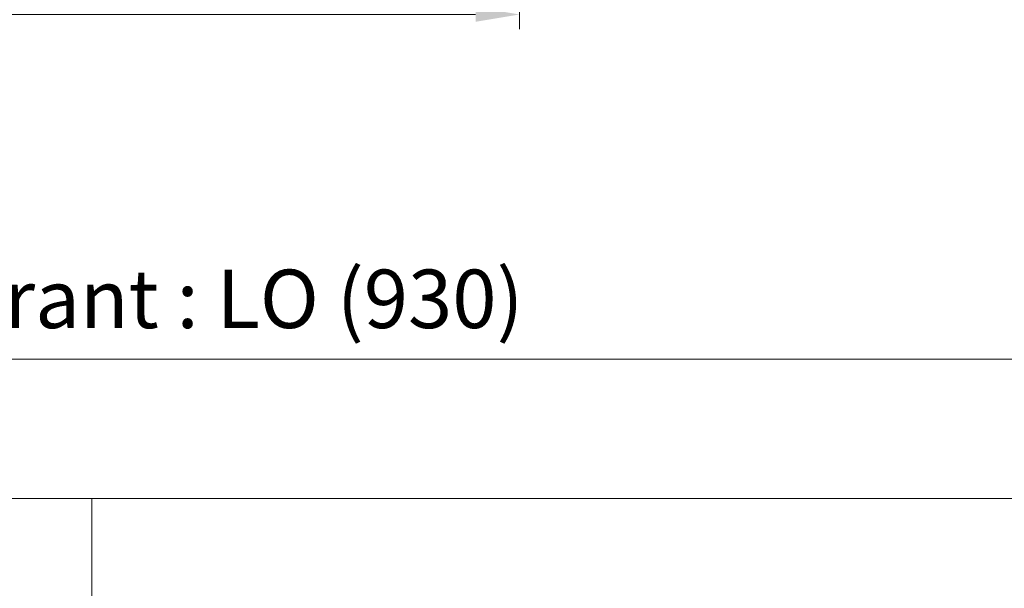
# Model space of a CAD drawing. Units: millimetres. Extents: x 0 to 415, y -14 to 582.
# Drawn here: x 204 to 271, y 382 to 421 of the extents above; entities that cross this region are included whole.
import ezdxf

# ---------------------------------------------------------------- set-up
doc = ezdxf.new("R2010")
doc.units = ezdxf.units.MM
doc.header["$PDMODE"] = 2
doc.header["$PDSIZE"] = 10
doc.layers.add('AM_5', color=3, linetype='Continuous', lineweight=20)
doc.layers.add('AM_VIEWS', color=1, linetype='Continuous', lineweight=15, plot=False)
doc.styles.get("Standard").update_dxf_attribs({"font": 'arial.ttf'})
doc.dimstyles.new('MAL-ISO$0', dxfattribs={"dimtxt": 3, "dimasz": 3, "dimexe": 1, "dimexo": 1, "dimgap": 1.5, "dimtad": 1, "dimtxsty": 'Standard', "dimcen": 0, "dimclrd": 256, "dimclre": 256, "dimclrt": 3, "dimadec": 1, "dimazin": 2, "dimtp": 0.1, "dimtm": 0.1, "dimtfac": 0.71, "dimtmove": 0, "dimatfit": 3, "dimfxl": 1, "dimlwd": -1, "dimlwe": -1, "dimarcsym": 1})

# ---------------------------------------------------------------- blocks, each defined once
blk = doc.blocks.new('*D12')
at = {"layer": 'AM_5', "transparency": 16777216}
for p, q in [((169.3654588185197, 430.5526365260437), (169.3654589968584, 419.9522800931417)), ((237.8752080782497, 430.5524670125331), (237.8752082565854, 419.9522812457383)), ((172.3654589800345, 420.9522801436132), (234.8752082397616, 420.9522811952668))]:
    blk.add_line(p, q, dxfattribs=at)
for points in [[(172.3654589716226, 421.4522801436132), (172.3654589884464, 420.4522801436132), (169.3654589800345, 420.9522800931417)], [(234.8752082313497, 421.4522811952668), (234.8752082481735, 420.4522811952668), (237.8752082397616, 420.9522812457383)]]:
    blk.add_solid(points, dxfattribs=at)
at = {"layer": 'Defpoints', "color": 0, "transparency": 16777216}
for p in [(169.3654588016959, 431.5526365260437), (237.8752080614258, 431.5524670125331), (237.8752082397616, 420.9522812457383)]:
    blk.add_point(p, dxfattribs=at)
at = {"layer": 'AM_5', "color": 3, "transparency": 16777216, "insert": (204.1220323753454, 424.4198795864754), "char_height": 3, "attachment_point": 5, "rotation": 9.639346257545157e-07}
blk.add_mtext('Clair vitrage = LO - 246 (684)', dxfattribs=at)
blk = doc.blocks.new('*D14')
at = {"layer": 'AM_5', "transparency": 16777216}
for p, q in [((107.8653720632274, 432.0526275766825), (107.8653726624482, 396.3773884826492)), ((299.3752817066488, 407.1050549536372), (299.3752818868365, 396.3773916993546)), ((110.8653726456517, 397.3773885330389), (296.3752818700399, 397.377391648965))]:
    blk.add_line(p, q, dxfattribs=at)
for points in [[(110.8653726372534, 397.8773885330389), (110.86537265405, 396.8773885330389), (107.8653726456517, 397.3773884826492)], [(296.3752818616417, 397.877391648965), (296.3752818784382, 396.877391648965), (299.3752818700399, 397.3773916993546)]]:
    blk.add_solid(points, dxfattribs=at)
at = {"layer": 'Defpoints', "color": 0, "transparency": 16777216}
for p in [(107.8653720464308, 433.0526275766825), (299.3752816898522, 408.1050549536372), (299.3752818700399, 397.3773916993546)]:
    blk.add_point(p, dxfattribs=at)
at = {"layer": 'AM_5', "color": 3, "transparency": 16777216, "insert": (204.8230753510914, 401.4994910661835), "char_height": 4, "attachment_point": 5, "rotation": 9.623713195174826e-07}
blk.add_mtext('{\\fArial Black|b1|i0|c0|p34;\\C1;Largeur Ouvrant : LO (930)}', dxfattribs=at)

msp = doc.modelspace()

# ---------------------------------------------------------------- linework, layer by layer
at = {"layer": 'AM_VIEWS'}
for points in [[(31.20000218942918, 503.3180449196359), (386.1000021894292, 503.3180527715165), (386.1000014168753, 387.8504955947371), (31.20000058914107, 387.8504900864776)], [(208.6067651614026, 387.8504938470279), (31.20000224460894, 387.850489079386), (31.200000589141, -5.391468675952638e-07), (208.5578596224962, -5.391468675952638e-07)], [(208.6039268390306, 387.8504934253749), (386.1000014168753, 387.8504950092545), (386.1000005891412, -5.391468675952638e-07), (208.5578596224962, -5.391468675952638e-07)]]:
    msp.add_lwpolyline(points, close=True, dxfattribs=at)

# ---------------------------------------------------------------- dimensions: what is measured, and where the dimension line sits
at = {"layer": 'AM_5'}
for base, p1, p2, angle, text, override, picture, middle in [((237.8752082397616, 420.9522812457383), (169.3654588016959, 431.5526365260437), (237.8752080614258, 431.5524670125331), 180.0000009639346, 'Clair vitrage = LO - 246 (684)', {"dimlfac": 2}, '*D12', (204.1220324336837, 420.9522806778805)), ((299.3752818700399, 397.3773916993546), (107.8653720464308, 433.0526275766825), (299.3752816898523, 408.1050549536372), 180.0000009623713, '{\\fArial Black|b1|i0|c0|p34;\\C1;Largeur Ouvrant : LO (930)}', {"dimtxt": 4, "dimlfac": 2}, '*D14', (204.8230754203285, 397.377390111204))]:
    dim = msp.add_linear_dim(base=base, p1=p1, p2=p2, angle=angle, text=text, dimstyle='MAL-ISO$0', override=override, dxfattribs=at)
    dim.commit()
    dim.dimension.update_dxf_attribs({"geometry": picture, "text_midpoint": middle, "dimtype": 160})

doc.saveas('drawing.dxf')
